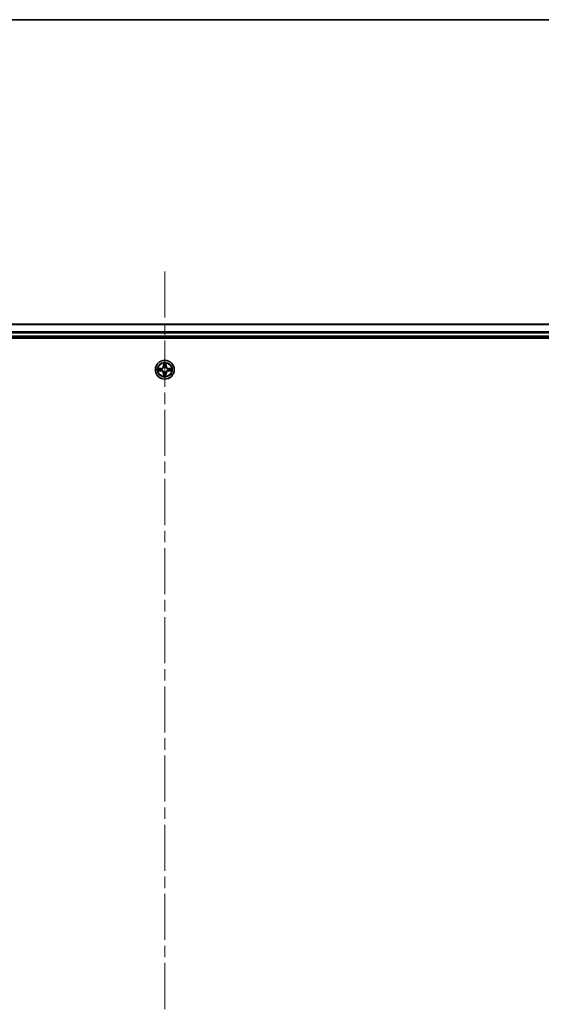
# Model space of a CAD drawing. Units: millimetres. Extents: x 36 to 10067, y 20 to 1846.
# Drawn here: x 1986 to 2146, y 1544 to 1846 of the extents above; entities that cross this region are included whole.
import ezdxf

# ---------------------------------------------------------------- set-up
doc = ezdxf.new("R2010")
doc.units = ezdxf.units.MM
doc.header["$LTSCALE"] = 2.5
doc.linetypes.add('CHAIN', pattern=[0.3543, 0.2362, -0.0295, 0.0591, -0.0295])
for name, color, linetype, lineweight in [('Border (ISO)', 7, 'Continuous', 35), ('Centerline (ISO)', 131, 'Continuous', 18), ('Visible (ISO)', 7, 'Continuous', 35), ('Visible Narrow (ISO)', 7, 'Continuous', 25)]:
    doc.layers.add(name, color=color, linetype=linetype, lineweight=lineweight)

# ---------------------------------------------------------------- blocks, each defined once
blk = doc.blocks.new('Borders tk図枠')
at = {"layer": 'Border (ISO)'}
blk.add_line((14.5, 289), (405.5, 289), dxfattribs=at)

msp = doc.modelspace()

# ---------------------------------------------------------------- linework, layer by layer
at = {"layer": 'Centerline (ISO)', "linetype": 'CHAIN', "ltscale": 23.990969}
msp.add_line((2030.6177, 1769.1182), (2030.6177, 1241.3282), dxfattribs=at)
at = {"layer": 'Visible (ISO)'}
for p, q in [((2220.6177, 1752.9377), (1840.6177, 1752.9377)), ((1835.6177, 1748.6377), (2225.6177, 1748.6377)), ((1840.6177, 1748.9377), (2220.6177, 1748.9377))]:
    msp.add_line(p, q, dxfattribs=at)
msp.add_circle((2030.6177, 1738.9377), 2.9, dxfattribs=at)
at = {"layer": 'Visible Narrow (ISO)'}
for p, q in [((1840.6177, 1752.8682), (2220.6177, 1752.8682)), ((2220.6177, 1750.5276), (1840.6177, 1750.5276)), ((1840.6177, 1750.2972), (2220.6177, 1750.2972)), ((2220.6177, 1749.2377), (1840.6177, 1749.2377)), ((2030.2272, 1740.9604), (2030.2136, 1740.1809)), ((2030.2634, 1740.18), (2030.2136, 1740.1809)), ((2030.2634, 1740.18), (2030.272, 1740.6701)), ((2030.2634, 1740.18), (2030.336, 1740.1787)), ((2030.3766, 1739.854), (2030.3711, 1739.8746)), ((2030.8642, 1739.8746), (2030.8588, 1739.854)), ((2030.9719, 1740.18), (2030.8993, 1740.1787)), ((2030.9634, 1740.6701), (2030.9719, 1740.18)), ((2030.9719, 1740.18), (2031.0217, 1740.1809)), ((2031.0217, 1740.1809), (2031.0081, 1740.9604)), ((2029.3745, 1739.3417), (2028.5949, 1739.3281)), ((2028.5949, 1738.5472), (2029.3745, 1738.5336)), ((2028.8853, 1739.2834), (2029.3753, 1739.2919)), ((2029.3753, 1738.5834), (2028.8853, 1738.592)), ((2029.3753, 1739.2919), (2029.3745, 1739.3417)), ((2029.3753, 1738.5834), (2029.3745, 1738.5336)), ((2029.3753, 1739.2919), (2029.3766, 1739.2193)), ((2029.3753, 1738.5834), (2029.3766, 1738.6561)), ((2029.6808, 1739.1842), (2029.7014, 1739.1788)), ((2029.7014, 1738.6966), (2029.6808, 1738.6912)), ((2030.2634, 1737.6954), (2030.2136, 1737.6945)), ((2030.2136, 1737.6945), (2030.2272, 1736.915)), ((2030.2634, 1737.6954), (2030.336, 1737.6966)), ((2030.272, 1737.2053), (2030.2634, 1737.6954)), ((2030.3711, 1738.0008), (2030.3766, 1738.0214)), ((2030.8588, 1738.0214), (2030.8642, 1738.0008)), ((2030.9719, 1737.6954), (2030.8993, 1737.6966)), ((2030.9719, 1737.6954), (2030.9634, 1737.2053)), ((2030.9719, 1737.6954), (2031.0217, 1737.6945)), ((2031.0081, 1736.915), (2031.0217, 1737.6945)), ((2031.534, 1739.1788), (2031.5546, 1739.1842)), ((2031.5546, 1738.6912), (2031.534, 1738.6966)), ((2031.86, 1739.2919), (2031.8587, 1739.2193)), ((2031.86, 1738.5834), (2031.8587, 1738.6561)), ((2031.86, 1739.2919), (2031.8609, 1739.3417)), ((2031.86, 1739.2919), (2032.3501, 1739.2834)), ((2032.3501, 1738.592), (2031.86, 1738.5834)), ((2031.86, 1738.5834), (2031.8609, 1738.5336)), ((2032.6404, 1739.3281), (2031.8609, 1739.3417)), ((2031.8609, 1738.5336), (2032.6404, 1738.5472))]:
    msp.add_line(p, q, dxfattribs=at)
for radius in [2.8677, 2.3092, 2.1415]:
    msp.add_circle((2030.6177, 1738.9377), radius, dxfattribs=at)
for centre, radius, start, end in [((2029.3596, 1740.1958), 0.8542, 271, 359), ((2029.3596, 1740.1958), 0.904, 271, 359), ((2030.6177, 1738.9377), 2.0601, 79.074582, 100.925418), ((2030.6177, 1738.9377), 1.6122, 79.692479, 100.307521), ((2030.6177, 1738.9377), 0.9688, 75.258044, 104.741956), ((2030.6177, 1738.9377), 0.9475, 75.258044, 104.741956), ((2031.8758, 1740.1958), 0.904, 181, 269), ((2031.8758, 1740.1958), 0.8542, 181, 269), ((2030.6177, 1738.9377), 2.0601, 169.074582, 190.925418), ((2030.6177, 1738.9377), 1.6122, 169.692479, 190.307521), ((2029.3596, 1737.6796), 0.8542, 1, 89), ((2029.3596, 1737.6796), 0.904, 1, 89), ((2030.6177, 1738.9377), 0.9688, 165.258044, 194.741956), ((2030.6177, 1738.9377), 0.9475, 165.258044, 194.741956), ((2030.6177, 1738.9377), 2.0601, 259.074582, 280.925418), ((2030.6177, 1738.9377), 1.6122, 259.692479, 280.307521), ((2030.6177, 1738.9377), 0.9688, 255.258044, 284.741956), ((2030.6177, 1738.9377), 0.9475, 255.258044, 284.741956), ((2031.8758, 1737.6796), 0.904, 91, 179), ((2031.8758, 1737.6796), 0.8542, 91, 179), ((2030.6177, 1738.9377), 0.9475, 345.258044, 14.741956), ((2030.6177, 1738.9377), 0.9688, 345.258044, 14.741956), ((2030.6177, 1738.9377), 1.6122, 349.692479, 10.307521), ((2030.6177, 1738.9377), 2.0601, 349.074582, 10.925418)]:
    msp.add_arc(centre, radius, start, end, dxfattribs=at)
for centre, major_axis, ratio, start_param, end_param in [((2030.3218, 1740.6692), (-0.05, -0.002), 0.54850665, 4.7835784, 6.17876057), ((2030.3372, 1740.4798), (-0.0494, -0.008), 0.89574018, 4.73044269, 6.08586581), ((2030.3825, 1739.8313), (-0.0492, 0.0091), 0.87684642, 5.10328313, 6.10089396), ((2030.3859, 1740.1779), (-0.0494, -0.008), 0.89572054, 4.73483766, 6.08588361), ((2030.8495, 1740.1779), (0.0494, -0.008), 0.89572054, 0.1973017, 1.54834765), ((2030.8528, 1739.8313), (0.0492, 0.0091), 0.87684641, 0.18229136, 1.17990219), ((2030.8981, 1740.4798), (0.0494, -0.008), 0.89574018, 0.19731949, 1.55274262), ((2030.9136, 1740.6692), (0.05, -0.002), 0.54850665, 0.10442473, 1.4996069), ((2028.8862, 1739.2336), (0.002, 0.05), 0.54850665, 0.10442473, 1.4996069), ((2028.8862, 1738.6418), (0.002, -0.05), 0.54850665, 4.7835784, 6.17876057), ((2029.0756, 1739.2181), (0.008, 0.0494), 0.89574018, 0.19731949, 1.55274262), ((2029.0756, 1738.6572), (0.008, -0.0494), 0.89574018, 4.73044269, 6.08586581), ((2029.3775, 1739.1695), (0.008, 0.0494), 0.89572054, 0.1973017, 1.54834765), ((2029.3775, 1738.7059), (0.008, -0.0494), 0.89572054, 4.73483766, 6.08588361), ((2029.7241, 1739.1728), (-0.0091, 0.0492), 0.87684641, 0.18229136, 1.17990219), ((2029.7241, 1738.7026), (-0.0091, -0.0492), 0.87684642, 5.10328313, 6.10089396), ((2029.7241, 1739.1728), (-0.0149, 0.0477), 0.41070123, 0.09573579, 1.31868747), ((2029.7241, 1738.7026), (-0.0149, -0.0477), 0.41070123, 4.96449783, 6.18744952), ((2030.3218, 1737.2062), (-0.05, 0.002), 0.54850665, 0.10442473, 1.4996069), ((2030.3372, 1737.3956), (-0.0494, 0.008), 0.89574018, 0.19731949, 1.55274262), ((2030.3825, 1739.8313), (-0.0477, 0.0149), 0.41070123, 4.96449783, 6.18744952), ((2030.3825, 1738.0441), (-0.0492, -0.0091), 0.87684641, 0.18229136, 1.17990219), ((2030.3825, 1738.0441), (-0.0477, -0.0149), 0.41070123, 0.09573579, 1.31868747), ((2030.3859, 1737.6975), (-0.0494, 0.008), 0.89572054, 0.1973017, 1.54834765), ((2030.8495, 1737.6975), (0.0494, 0.008), 0.89572054, 4.73483766, 6.08588361), ((2030.8528, 1739.8313), (0.0477, 0.0149), 0.41070123, 0.09573579, 1.31868747), ((2030.8528, 1738.0441), (0.0477, -0.0149), 0.41070123, 4.96449783, 6.18744952), ((2030.8528, 1738.0441), (0.0492, -0.0091), 0.87684642, 5.10328313, 6.10089396), ((2030.8981, 1737.3956), (0.0494, 0.008), 0.89574018, 4.73044269, 6.08586581), ((2030.9136, 1737.2062), (0.05, 0.002), 0.54850665, 4.7835784, 6.17876057), ((2031.5113, 1739.1728), (0.0091, 0.0492), 0.87684642, 5.10328313, 6.10089396), ((2031.5113, 1739.1728), (0.0149, 0.0477), 0.41070123, 4.96449783, 6.18744952), ((2031.5113, 1738.7026), (0.0149, -0.0477), 0.41070123, 0.09573579, 1.31868747), ((2031.5113, 1738.7026), (0.0091, -0.0492), 0.87684641, 0.18229136, 1.17990219), ((2031.8579, 1739.1695), (-0.008, 0.0494), 0.89572054, 4.73483766, 6.08588361), ((2031.8579, 1738.7059), (-0.008, -0.0494), 0.89572054, 0.1973017, 1.54834765), ((2032.1598, 1739.2181), (-0.008, 0.0494), 0.89574018, 4.73044269, 6.08586581), ((2032.1598, 1738.6572), (-0.008, -0.0494), 0.89574018, 0.19731949, 1.55274262), ((2032.3492, 1739.2336), (-0.002, 0.05), 0.54850665, 4.7835784, 6.17876057), ((2032.3492, 1738.6418), (-0.002, -0.05), 0.54850665, 0.10442473, 1.4996069)]:
    msp.add_ellipse(centre, major_axis=major_axis, ratio=ratio, start_param=start_param, end_param=end_param, dxfattribs=at)
for points, knots in [([(2030.3171, 1740.6964), (2030.3167, 1740.7115), (2030.3147, 1740.727), (2030.3061, 1740.7679), (2030.298, 1740.7935), (2030.2799, 1740.8422), (2030.2702, 1740.8652), (2030.2494, 1740.9124), (2030.2383, 1740.9365), (2030.2272, 1740.9604)], [0, 0, 0, 0, 0.0059340385, 0.0059340385, 0.0154285, 0.0154285, 0.0237449879, 0.0237449879, 0.0323943032, 0.0323943032, 0.0323943032, 0.0323943032]), ([(2030.2272, 1740.9604), (2030.2328, 1740.9341), (2030.2383, 1740.9076), (2030.2487, 1740.8557), (2030.2535, 1740.8303), (2030.2625, 1740.7768), (2030.2665, 1740.7486), (2030.2708, 1740.7036), (2030.2718, 1740.6866), (2030.272, 1740.6701)], [-0.0323943032, -0.0323943032, -0.0323943032, -0.0323943032, -0.0237449879, -0.0237449879, -0.0154285, -0.0154285, -0.0059340385, -0.0059340385, 0, 0, 0, 0]), ([(2030.272, 1740.6701), (2030.2736, 1740.6297), (2030.2757, 1740.5929), (2030.2809, 1740.5289), (2030.284, 1740.5019), (2030.2874, 1740.4806)], [0, 0, 0, 0, 0.014491423, 0.014491423, 0.0289828459, 0.0289828459, 0.0289828459, 0.0289828459]), ([(2030.2874, 1740.4806), (2030.2955, 1740.4303), (2030.3036, 1740.38), (2030.3198, 1740.2794), (2030.3279, 1740.2291), (2030.336, 1740.1787)], [0, 0, 0, 0, 0.0343899271, 0.0343899271, 0.0687798542, 0.0687798542, 0.0687798542, 0.0687798542]), ([(2030.3292, 1740.5238), (2030.3261, 1740.5431), (2030.3236, 1740.5678), (2030.3195, 1740.626), (2030.318, 1740.6596), (2030.3171, 1740.6964)], [-0.0289828459, -0.0289828459, -0.0289828459, -0.0289828459, -0.014491423, -0.014491423, 0, 0, 0, 0]), ([(2030.3776, 1740.2219), (2030.3696, 1740.2722), (2030.3615, 1740.3226), (2030.3453, 1740.4232), (2030.3373, 1740.4735), (2030.3292, 1740.5238)], [-0.0687798542, -0.0687798542, -0.0687798542, -0.0687798542, -0.0343899271, -0.0343899271, 0, 0, 0, 0]), ([(2030.336, 1740.1787), (2030.3477, 1740.1104), (2030.3523, 1740.0407), (2030.3472, 1739.9295), (2030.3429, 1739.8892), (2030.3356, 1739.848)], [0, 0, 0, 0, 0.0491206273, 0.0491206273, 0.0764653604, 0.0764653604, 0.0764653604, 0.0764653604]), ([(2030.3711, 1739.8746), (2030.3799, 1739.9179), (2030.3854, 1739.9602), (2030.393, 1740.0769), (2030.3891, 1740.15), (2030.3776, 1740.2219)], [-0.0764653604, -0.0764653604, -0.0764653604, -0.0764653604, -0.0491206273, -0.0491206273, 0, 0, 0, 0]), ([(2030.8577, 1740.2219), (2030.8462, 1740.15), (2030.8424, 1740.0769), (2030.85, 1739.9602), (2030.8554, 1739.9179), (2030.8642, 1739.8746)], [-0.0982412545, -0.0982412545, -0.0982412545, -0.0982412545, -0.0491206273, -0.0491206273, -0.0217758941, -0.0217758941, -0.0217758941, -0.0217758941]), ([(2030.9061, 1740.5238), (2030.8981, 1740.4735), (2030.89, 1740.4232), (2030.8738, 1740.3226), (2030.8658, 1740.2722), (2030.8577, 1740.2219)], [-0.0687798542, -0.0687798542, -0.0687798542, -0.0687798542, -0.0343899271, -0.0343899271, 0, 0, 0, 0]), ([(2030.8997, 1739.848), (2030.8924, 1739.8892), (2030.8882, 1739.9295), (2030.8831, 1740.0407), (2030.8876, 1740.1104), (2030.8993, 1740.1787)], [0.0217758941, 0.0217758941, 0.0217758941, 0.0217758941, 0.0491206273, 0.0491206273, 0.0982412545, 0.0982412545, 0.0982412545, 0.0982412545]), ([(2030.8993, 1740.1787), (2030.9074, 1740.2291), (2030.9155, 1740.2794), (2030.9317, 1740.38), (2030.9398, 1740.4303), (2030.9479, 1740.4806)], [0, 0, 0, 0, 0.0343899271, 0.0343899271, 0.0687798542, 0.0687798542, 0.0687798542, 0.0687798542]), ([(2030.9182, 1740.6964), (2030.9173, 1740.6599), (2030.9158, 1740.6265), (2030.9118, 1740.5681), (2030.9092, 1740.5433), (2030.9061, 1740.5238)], [-0.0289828459, -0.0289828459, -0.0289828459, -0.0289828459, -0.0145850634, -0.0145850634, 0, 0, 0, 0]), ([(2031.0081, 1740.9604), (2030.9946, 1740.9313), (2030.981, 1740.9018), (2030.9524, 1740.8353), (2030.9381, 1740.7986), (2030.9227, 1740.7399), (2030.9187, 1740.7177), (2030.9182, 1740.6964)], [-0.0003383294, -0.0003383294, -0.0003383294, -0.0003383294, 0.0102009359, 0.0102009359, 0.0236501899, 0.0236501899, 0.0320559737, 0.0320559737, 0.0320559737, 0.0320559737]), ([(2030.9479, 1740.4806), (2030.9514, 1740.502), (2030.9544, 1740.5293), (2030.9596, 1740.5934), (2030.9618, 1740.63), (2030.9634, 1740.6701)], [0, 0, 0, 0, 0.0145850634, 0.0145850634, 0.0289828459, 0.0289828459, 0.0289828459, 0.0289828459]), ([(2030.9634, 1740.6701), (2030.9636, 1740.6935), (2030.9656, 1740.7179), (2030.9732, 1740.7823), (2030.9803, 1740.8227), (2030.9945, 1740.8959), (2031.0014, 1740.9283), (2031.0081, 1740.9604)], [-0.0320559737, -0.0320559737, -0.0320559737, -0.0320559737, -0.0236501899, -0.0236501899, -0.0102009359, -0.0102009359, 0.0003383294, 0.0003383294, 0.0003383294, 0.0003383294]), ([(2028.8853, 1739.2834), (2028.8619, 1739.2836), (2028.8375, 1739.2856), (2028.7731, 1739.2932), (2028.7326, 1739.3003), (2028.6594, 1739.3146), (2028.627, 1739.3214), (2028.5949, 1739.3281)], [-0.0320559737, -0.0320559737, -0.0320559737, -0.0320559737, -0.0236501899, -0.0236501899, -0.0102009359, -0.0102009359, 0.0003383294, 0.0003383294, 0.0003383294, 0.0003383294]), ([(2028.5949, 1739.3281), (2028.6241, 1739.3147), (2028.6535, 1739.301), (2028.7201, 1739.2724), (2028.7568, 1739.2581), (2028.8154, 1739.2427), (2028.8376, 1739.2388), (2028.859, 1739.2382)], [-0.0003383294, -0.0003383294, -0.0003383294, -0.0003383294, 0.0102009359, 0.0102009359, 0.0236501899, 0.0236501899, 0.0320559737, 0.0320559737, 0.0320559737, 0.0320559737]), ([(2028.859, 1738.6371), (2028.8439, 1738.6368), (2028.8284, 1738.6347), (2028.7875, 1738.6262), (2028.7618, 1738.618), (2028.7132, 1738.5999), (2028.6901, 1738.5902), (2028.643, 1738.5694), (2028.6189, 1738.5583), (2028.5949, 1738.5472)], [0, 0, 0, 0, 0.0059340385, 0.0059340385, 0.0154285, 0.0154285, 0.0237449879, 0.0237449879, 0.0323943032, 0.0323943032, 0.0323943032, 0.0323943032]), ([(2028.5949, 1738.5472), (2028.6213, 1738.5528), (2028.6478, 1738.5584), (2028.6997, 1738.5687), (2028.7251, 1738.5735), (2028.7786, 1738.5825), (2028.8068, 1738.5866), (2028.8518, 1738.5908), (2028.8688, 1738.5918), (2028.8853, 1738.592)], [-0.0323943032, -0.0323943032, -0.0323943032, -0.0323943032, -0.0237449879, -0.0237449879, -0.0154285, -0.0154285, -0.0059340385, -0.0059340385, 0, 0, 0, 0]), ([(2028.859, 1739.2382), (2028.8955, 1739.2373), (2028.9289, 1739.2358), (2028.9872, 1739.2318), (2029.0121, 1739.2292), (2029.0315, 1739.2262)], [-0.0289828459, -0.0289828459, -0.0289828459, -0.0289828459, -0.0145850634, -0.0145850634, 0, 0, 0, 0]), ([(2029.0315, 1738.6492), (2029.0122, 1738.6462), (2028.9876, 1738.6436), (2028.9293, 1738.6395), (2028.8957, 1738.6381), (2028.859, 1738.6371)], [-0.0289828459, -0.0289828459, -0.0289828459, -0.0289828459, -0.014491423, -0.014491423, 0, 0, 0, 0]), ([(2029.0747, 1739.2679), (2029.0534, 1739.2714), (2029.0261, 1739.2745), (2028.962, 1739.2797), (2028.9254, 1739.2818), (2028.8853, 1739.2834)], [0, 0, 0, 0, 0.0145850634, 0.0145850634, 0.0289828459, 0.0289828459, 0.0289828459, 0.0289828459]), ([(2028.8853, 1738.592), (2028.9256, 1738.5936), (2028.9625, 1738.5957), (2029.0264, 1738.601), (2029.0535, 1738.604), (2029.0747, 1738.6074)], [0, 0, 0, 0, 0.014491423, 0.014491423, 0.0289828459, 0.0289828459, 0.0289828459, 0.0289828459]), ([(2029.0315, 1739.2262), (2029.0818, 1739.2181), (2029.1321, 1739.21), (2029.2328, 1739.1939), (2029.2831, 1739.1858), (2029.3334, 1739.1777)], [-0.0687798542, -0.0687798542, -0.0687798542, -0.0687798542, -0.0343899271, -0.0343899271, 0, 0, 0, 0]), ([(2029.3334, 1738.6976), (2029.2831, 1738.6896), (2029.2328, 1738.6815), (2029.1321, 1738.6654), (2029.0818, 1738.6573), (2029.0315, 1738.6492)], [-0.0687798542, -0.0687798542, -0.0687798542, -0.0687798542, -0.0343899271, -0.0343899271, 0, 0, 0, 0]), ([(2029.3766, 1739.2193), (2029.3263, 1739.2274), (2029.276, 1739.2355), (2029.1753, 1739.2517), (2029.125, 1739.2598), (2029.0747, 1739.2679)], [0, 0, 0, 0, 0.0343899271, 0.0343899271, 0.0687798542, 0.0687798542, 0.0687798542, 0.0687798542]), ([(2029.0747, 1738.6074), (2029.125, 1738.6155), (2029.1753, 1738.6236), (2029.276, 1738.6399), (2029.3263, 1738.648), (2029.3766, 1738.6561)], [0, 0, 0, 0, 0.0343899271, 0.0343899271, 0.0687798542, 0.0687798542, 0.0687798542, 0.0687798542]), ([(2029.3334, 1739.1777), (2029.4053, 1739.1662), (2029.4785, 1739.1624), (2029.5951, 1739.17), (2029.6374, 1739.1754), (2029.6808, 1739.1842)], [-0.0982412545, -0.0982412545, -0.0982412545, -0.0982412545, -0.0491206273, -0.0491206273, -0.0217758941, -0.0217758941, -0.0217758941, -0.0217758941]), ([(2029.6808, 1738.6912), (2029.6374, 1738.7), (2029.5951, 1738.7054), (2029.4785, 1738.713), (2029.4053, 1738.7092), (2029.3334, 1738.6976)], [-0.0764653604, -0.0764653604, -0.0764653604, -0.0764653604, -0.0491206273, -0.0491206273, 0, 0, 0, 0]), ([(2029.7074, 1739.2197), (2029.6661, 1739.2125), (2029.6258, 1739.2082), (2029.5147, 1739.2031), (2029.445, 1739.2077), (2029.3766, 1739.2193)], [0.0217758941, 0.0217758941, 0.0217758941, 0.0217758941, 0.0491206273, 0.0491206273, 0.0982412545, 0.0982412545, 0.0982412545, 0.0982412545]), ([(2029.3766, 1738.6561), (2029.445, 1738.6677), (2029.5147, 1738.6723), (2029.6258, 1738.6672), (2029.6661, 1738.6629), (2029.7074, 1738.6556)], [0, 0, 0, 0, 0.0491206273, 0.0491206273, 0.0764653604, 0.0764653604, 0.0764653604, 0.0764653604]), ([(2029.7014, 1739.1788), (2029.7173, 1739.184), (2029.7331, 1739.1895), (2029.8291, 1739.2261), (2029.9082, 1739.2677), (2030.0309, 1739.3556), (2030.0766, 1739.3943), (2030.1188, 1739.4365), (2030.1611, 1739.4788), (2030.1997, 1739.5245), (2030.2876, 1739.6471), (2030.3293, 1739.7262), (2030.3658, 1739.8222), (2030.3714, 1739.8381), (2030.3766, 1739.854)], [-0.174866013, -0.174866013, -0.174866013, -0.174866013, -0.16940495, -0.16940495, -0.141674077, -0.141674077, -0.124342281, -0.124342281, -0.124342281, -0.107010485, -0.107010485, -0.079279611, -0.079279611, -0.073818549, -0.073818549, -0.073818549, -0.073818549]), ([(2030.3766, 1738.0214), (2030.3714, 1738.0373), (2030.3658, 1738.0531), (2030.3293, 1738.1491), (2030.2876, 1738.2283), (2030.1997, 1738.3509), (2030.1611, 1738.3966), (2030.1188, 1738.4388), (2030.0766, 1738.4811), (2030.0309, 1738.5198), (2029.9082, 1738.6076), (2029.8291, 1738.6493), (2029.7331, 1738.6858), (2029.7173, 1738.6914), (2029.7014, 1738.6966)], [-0.174866013, -0.174866013, -0.174866013, -0.174866013, -0.16940495, -0.16940495, -0.141674077, -0.141674077, -0.124342281, -0.124342281, -0.124342281, -0.107010485, -0.107010485, -0.079279611, -0.079279611, -0.073818549, -0.073818549, -0.073818549, -0.073818549]), ([(2030.3356, 1739.848), (2030.3309, 1739.8329), (2030.3258, 1739.8178), (2030.2926, 1739.7266), (2030.2548, 1739.6516), (2030.1746, 1739.5366), (2030.1392, 1739.4941), (2030.1002, 1739.4552), (2030.0612, 1739.4162), (2030.0187, 1739.3808), (2029.9037, 1739.3006), (2029.8288, 1739.2627), (2029.7375, 1739.2295), (2029.7225, 1739.2244), (2029.7074, 1739.2197)], [0.073818549, 0.073818549, 0.073818549, 0.073818549, 0.079279611, 0.079279611, 0.107010485, 0.107010485, 0.124342281, 0.124342281, 0.124342281, 0.141674077, 0.141674077, 0.16940495, 0.16940495, 0.174866013, 0.174866013, 0.174866013, 0.174866013]), ([(2029.7074, 1738.6556), (2029.7225, 1738.6509), (2029.7375, 1738.6459), (2029.8288, 1738.6127), (2029.9037, 1738.5748), (2030.0187, 1738.4946), (2030.0612, 1738.4592), (2030.1002, 1738.4202), (2030.1392, 1738.3812), (2030.1746, 1738.3388), (2030.2548, 1738.2238), (2030.2926, 1738.1488), (2030.3258, 1738.0576), (2030.3309, 1738.0425), (2030.3356, 1738.0274)], [0.073818549, 0.073818549, 0.073818549, 0.073818549, 0.079279611, 0.079279611, 0.107010485, 0.107010485, 0.124342281, 0.124342281, 0.124342281, 0.141674077, 0.141674077, 0.16940495, 0.16940495, 0.174866013, 0.174866013, 0.174866013, 0.174866013]), ([(2030.272, 1737.2053), (2030.2717, 1737.1819), (2030.2698, 1737.1575), (2030.2621, 1737.0931), (2030.255, 1737.0527), (2030.2408, 1736.9794), (2030.234, 1736.947), (2030.2272, 1736.915)], [-0.0320559737, -0.0320559737, -0.0320559737, -0.0320559737, -0.0236501899, -0.0236501899, -0.0102009359, -0.0102009359, 0.0003383294, 0.0003383294, 0.0003383294, 0.0003383294]), ([(2030.2272, 1736.915), (2030.2407, 1736.9441), (2030.2543, 1736.9735), (2030.2829, 1737.0401), (2030.2972, 1737.0768), (2030.3126, 1737.1354), (2030.3166, 1737.1576), (2030.3171, 1737.179)], [-0.0003383294, -0.0003383294, -0.0003383294, -0.0003383294, 0.0102009359, 0.0102009359, 0.0236501899, 0.0236501899, 0.0320559737, 0.0320559737, 0.0320559737, 0.0320559737]), ([(2030.2874, 1737.3947), (2030.284, 1737.3734), (2030.2809, 1737.3461), (2030.2757, 1737.282), (2030.2736, 1737.2454), (2030.272, 1737.2053)], [0, 0, 0, 0, 0.0145850634, 0.0145850634, 0.0289828459, 0.0289828459, 0.0289828459, 0.0289828459]), ([(2030.336, 1737.6966), (2030.3279, 1737.6463), (2030.3198, 1737.596), (2030.3036, 1737.4954), (2030.2955, 1737.445), (2030.2874, 1737.3947)], [0, 0, 0, 0, 0.0343899271, 0.0343899271, 0.0687798542, 0.0687798542, 0.0687798542, 0.0687798542]), ([(2030.3171, 1737.179), (2030.318, 1737.2155), (2030.3195, 1737.2489), (2030.3235, 1737.3073), (2030.3261, 1737.3321), (2030.3292, 1737.3515)], [-0.0289828459, -0.0289828459, -0.0289828459, -0.0289828459, -0.0145850634, -0.0145850634, 0, 0, 0, 0]), ([(2030.3292, 1737.3515), (2030.3373, 1737.4019), (2030.3453, 1737.4522), (2030.3615, 1737.5528), (2030.3696, 1737.6031), (2030.3776, 1737.6535)], [-0.0687798542, -0.0687798542, -0.0687798542, -0.0687798542, -0.0343899271, -0.0343899271, 0, 0, 0, 0]), ([(2030.3356, 1738.0274), (2030.3429, 1737.9862), (2030.3472, 1737.9459), (2030.3523, 1737.8347), (2030.3477, 1737.765), (2030.336, 1737.6966)], [0.0217758941, 0.0217758941, 0.0217758941, 0.0217758941, 0.0491206273, 0.0491206273, 0.0982412545, 0.0982412545, 0.0982412545, 0.0982412545]), ([(2030.3776, 1737.6535), (2030.3891, 1737.7254), (2030.393, 1737.7985), (2030.3854, 1737.9152), (2030.3799, 1737.9575), (2030.3711, 1738.0008)], [-0.0982412545, -0.0982412545, -0.0982412545, -0.0982412545, -0.0491206273, -0.0491206273, -0.0217758941, -0.0217758941, -0.0217758941, -0.0217758941]), ([(2030.8642, 1738.0008), (2030.8554, 1737.9575), (2030.85, 1737.9152), (2030.8424, 1737.7985), (2030.8462, 1737.7254), (2030.8577, 1737.6535)], [-0.0764653604, -0.0764653604, -0.0764653604, -0.0764653604, -0.0491206273, -0.0491206273, 0, 0, 0, 0]), ([(2030.8577, 1737.6535), (2030.8658, 1737.6031), (2030.8738, 1737.5528), (2030.89, 1737.4522), (2030.8981, 1737.4019), (2030.9061, 1737.3515)], [-0.0687798542, -0.0687798542, -0.0687798542, -0.0687798542, -0.0343899271, -0.0343899271, 0, 0, 0, 0]), ([(2030.8588, 1739.854), (2030.8639, 1739.8381), (2030.8695, 1739.8222), (2030.906, 1739.7262), (2030.9477, 1739.6471), (2031.0356, 1739.5245), (2031.0742, 1739.4788), (2031.1165, 1739.4365), (2031.1588, 1739.3943), (2031.2044, 1739.3556), (2031.3271, 1739.2677), (2031.4062, 1739.2261), (2031.5022, 1739.1895), (2031.5181, 1739.184), (2031.534, 1739.1788)], [-0.174866013, -0.174866013, -0.174866013, -0.174866013, -0.16940495, -0.16940495, -0.141674077, -0.141674077, -0.124342281, -0.124342281, -0.124342281, -0.107010485, -0.107010485, -0.079279611, -0.079279611, -0.073818549, -0.073818549, -0.073818549, -0.073818549]), ([(2031.534, 1738.6966), (2031.5181, 1738.6914), (2031.5022, 1738.6858), (2031.4062, 1738.6493), (2031.3271, 1738.6076), (2031.2044, 1738.5198), (2031.1588, 1738.4811), (2031.1165, 1738.4388), (2031.0742, 1738.3966), (2031.0356, 1738.3509), (2030.9477, 1738.2283), (2030.906, 1738.1491), (2030.8695, 1738.0531), (2030.8639, 1738.0373), (2030.8588, 1738.0214)], [-0.174866013, -0.174866013, -0.174866013, -0.174866013, -0.16940495, -0.16940495, -0.141674077, -0.141674077, -0.124342281, -0.124342281, -0.124342281, -0.107010485, -0.107010485, -0.079279611, -0.079279611, -0.073818549, -0.073818549, -0.073818549, -0.073818549]), ([(2030.8993, 1737.6966), (2030.8876, 1737.765), (2030.8831, 1737.8347), (2030.8882, 1737.9459), (2030.8924, 1737.9862), (2030.8997, 1738.0274)], [0, 0, 0, 0, 0.0491206273, 0.0491206273, 0.0764653604, 0.0764653604, 0.0764653604, 0.0764653604]), ([(2030.9479, 1737.3947), (2030.9398, 1737.445), (2030.9317, 1737.4954), (2030.9155, 1737.596), (2030.9074, 1737.6463), (2030.8993, 1737.6966)], [0, 0, 0, 0, 0.0343899271, 0.0343899271, 0.0687798542, 0.0687798542, 0.0687798542, 0.0687798542]), ([(2031.528, 1739.2197), (2031.5129, 1739.2244), (2031.4978, 1739.2295), (2031.4065, 1739.2627), (2031.3316, 1739.3006), (2031.2166, 1739.3808), (2031.1741, 1739.4162), (2031.1351, 1739.4552), (2031.0961, 1739.4941), (2031.0608, 1739.5366), (2030.9806, 1739.6516), (2030.9427, 1739.7266), (2030.9095, 1739.8178), (2030.9044, 1739.8329), (2030.8997, 1739.848)], [0.073818549, 0.073818549, 0.073818549, 0.073818549, 0.079279611, 0.079279611, 0.107010485, 0.107010485, 0.124342281, 0.124342281, 0.124342281, 0.141674077, 0.141674077, 0.16940495, 0.16940495, 0.174866013, 0.174866013, 0.174866013, 0.174866013]), ([(2030.8997, 1738.0274), (2030.9044, 1738.0425), (2030.9095, 1738.0576), (2030.9427, 1738.1488), (2030.9806, 1738.2238), (2031.0608, 1738.3388), (2031.0961, 1738.3812), (2031.1351, 1738.4202), (2031.1741, 1738.4592), (2031.2166, 1738.4946), (2031.3316, 1738.5748), (2031.4065, 1738.6127), (2031.4978, 1738.6459), (2031.5129, 1738.6509), (2031.528, 1738.6556)], [0.073818549, 0.073818549, 0.073818549, 0.073818549, 0.079279611, 0.079279611, 0.107010485, 0.107010485, 0.124342281, 0.124342281, 0.124342281, 0.141674077, 0.141674077, 0.16940495, 0.16940495, 0.174866013, 0.174866013, 0.174866013, 0.174866013]), ([(2030.9061, 1737.3515), (2030.9092, 1737.3322), (2030.9118, 1737.3076), (2030.9158, 1737.2493), (2030.9173, 1737.2158), (2030.9182, 1737.179)], [-0.0289828459, -0.0289828459, -0.0289828459, -0.0289828459, -0.014491423, -0.014491423, 0, 0, 0, 0]), ([(2030.9182, 1737.179), (2030.9186, 1737.1639), (2030.9207, 1737.1484), (2030.9292, 1737.1075), (2030.9373, 1737.0819), (2030.9555, 1737.0332), (2030.9651, 1737.0101), (2030.9859, 1736.963), (2030.9971, 1736.9389), (2031.0081, 1736.915)], [0, 0, 0, 0, 0.0059340385, 0.0059340385, 0.0154285, 0.0154285, 0.0237449879, 0.0237449879, 0.0323943032, 0.0323943032, 0.0323943032, 0.0323943032]), ([(2030.9634, 1737.2053), (2030.9617, 1737.2457), (2030.9596, 1737.2825), (2030.9544, 1737.3464), (2030.9513, 1737.3735), (2030.9479, 1737.3947)], [0, 0, 0, 0, 0.014491423, 0.014491423, 0.0289828459, 0.0289828459, 0.0289828459, 0.0289828459]), ([(2031.0081, 1736.915), (2031.0026, 1736.9413), (2030.997, 1736.9678), (2030.9866, 1737.0197), (2030.9818, 1737.0451), (2030.9728, 1737.0986), (2030.9688, 1737.1268), (2030.9646, 1737.1718), (2030.9635, 1737.1888), (2030.9634, 1737.2053)], [-0.0323943032, -0.0323943032, -0.0323943032, -0.0323943032, -0.0237449879, -0.0237449879, -0.0154285, -0.0154285, -0.0059340385, -0.0059340385, 0, 0, 0, 0]), ([(2031.8587, 1739.2193), (2031.7903, 1739.2077), (2031.7206, 1739.2031), (2031.6095, 1739.2082), (2031.5692, 1739.2125), (2031.528, 1739.2197)], [0, 0, 0, 0, 0.0491206273, 0.0491206273, 0.0764653604, 0.0764653604, 0.0764653604, 0.0764653604]), ([(2031.528, 1738.6556), (2031.5692, 1738.6629), (2031.6095, 1738.6672), (2031.7206, 1738.6723), (2031.7903, 1738.6677), (2031.8587, 1738.6561)], [0.0217758941, 0.0217758941, 0.0217758941, 0.0217758941, 0.0491206273, 0.0491206273, 0.0982412545, 0.0982412545, 0.0982412545, 0.0982412545]), ([(2031.5546, 1739.1842), (2031.5979, 1739.1754), (2031.6402, 1739.17), (2031.7569, 1739.1624), (2031.83, 1739.1662), (2031.9019, 1739.1777)], [-0.0764653604, -0.0764653604, -0.0764653604, -0.0764653604, -0.0491206273, -0.0491206273, 0, 0, 0, 0]), ([(2031.9019, 1738.6976), (2031.83, 1738.7092), (2031.7569, 1738.713), (2031.6402, 1738.7054), (2031.5979, 1738.7), (2031.5546, 1738.6912)], [-0.0982412545, -0.0982412545, -0.0982412545, -0.0982412545, -0.0491206273, -0.0491206273, -0.0217758941, -0.0217758941, -0.0217758941, -0.0217758941]), ([(2032.1606, 1739.2679), (2032.1103, 1739.2598), (2032.06, 1739.2517), (2031.9594, 1739.2355), (2031.909, 1739.2274), (2031.8587, 1739.2193)], [0, 0, 0, 0, 0.0343899271, 0.0343899271, 0.0687798542, 0.0687798542, 0.0687798542, 0.0687798542]), ([(2031.8587, 1738.6561), (2031.909, 1738.648), (2031.9594, 1738.6399), (2032.06, 1738.6236), (2032.1103, 1738.6155), (2032.1606, 1738.6074)], [0, 0, 0, 0, 0.0343899271, 0.0343899271, 0.0687798542, 0.0687798542, 0.0687798542, 0.0687798542]), ([(2031.9019, 1739.1777), (2031.9522, 1739.1858), (2032.0025, 1739.1939), (2032.1032, 1739.21), (2032.1535, 1739.2181), (2032.2038, 1739.2262)], [-0.0687798542, -0.0687798542, -0.0687798542, -0.0687798542, -0.0343899271, -0.0343899271, 0, 0, 0, 0]), ([(2032.2038, 1738.6492), (2032.1535, 1738.6573), (2032.1032, 1738.6654), (2032.0025, 1738.6815), (2031.9522, 1738.6896), (2031.9019, 1738.6976)], [-0.0687798542, -0.0687798542, -0.0687798542, -0.0687798542, -0.0343899271, -0.0343899271, 0, 0, 0, 0]), ([(2032.3501, 1739.2834), (2032.3097, 1739.2818), (2032.2729, 1739.2796), (2032.2089, 1739.2744), (2032.1818, 1739.2714), (2032.1606, 1739.2679)], [0, 0, 0, 0, 0.014491423, 0.014491423, 0.0289828459, 0.0289828459, 0.0289828459, 0.0289828459]), ([(2032.1606, 1738.6074), (2032.182, 1738.604), (2032.2093, 1738.6009), (2032.2733, 1738.5957), (2032.31, 1738.5936), (2032.3501, 1738.592)], [0, 0, 0, 0, 0.0145850634, 0.0145850634, 0.0289828459, 0.0289828459, 0.0289828459, 0.0289828459]), ([(2032.2038, 1739.2262), (2032.2231, 1739.2292), (2032.2478, 1739.2318), (2032.306, 1739.2358), (2032.3396, 1739.2373), (2032.3764, 1739.2382)], [-0.0289828459, -0.0289828459, -0.0289828459, -0.0289828459, -0.014491423, -0.014491423, 0, 0, 0, 0]), ([(2032.3764, 1738.6371), (2032.3398, 1738.6381), (2032.3065, 1738.6395), (2032.2481, 1738.6436), (2032.2232, 1738.6461), (2032.2038, 1738.6492)], [-0.0289828459, -0.0289828459, -0.0289828459, -0.0289828459, -0.0145850634, -0.0145850634, 0, 0, 0, 0]), ([(2032.6404, 1739.3281), (2032.6141, 1739.3226), (2032.5875, 1739.317), (2032.5356, 1739.3066), (2032.5103, 1739.3018), (2032.4567, 1739.2928), (2032.4286, 1739.2888), (2032.3836, 1739.2846), (2032.3666, 1739.2836), (2032.3501, 1739.2834)], [-0.0323943032, -0.0323943032, -0.0323943032, -0.0323943032, -0.0237449879, -0.0237449879, -0.0154285, -0.0154285, -0.0059340385, -0.0059340385, 0, 0, 0, 0]), ([(2032.3501, 1738.592), (2032.3734, 1738.5917), (2032.3978, 1738.5898), (2032.4623, 1738.5822), (2032.5027, 1738.5751), (2032.5759, 1738.5608), (2032.6083, 1738.554), (2032.6404, 1738.5472)], [-0.0320559737, -0.0320559737, -0.0320559737, -0.0320559737, -0.0236501899, -0.0236501899, -0.0102009359, -0.0102009359, 0.0003383294, 0.0003383294, 0.0003383294, 0.0003383294]), ([(2032.3764, 1739.2382), (2032.3914, 1739.2386), (2032.4069, 1739.2407), (2032.4479, 1739.2492), (2032.4735, 1739.2574), (2032.5222, 1739.2755), (2032.5452, 1739.2851), (2032.5924, 1739.3059), (2032.6165, 1739.3171), (2032.6404, 1739.3281)], [0, 0, 0, 0, 0.0059340385, 0.0059340385, 0.0154285, 0.0154285, 0.0237449879, 0.0237449879, 0.0323943032, 0.0323943032, 0.0323943032, 0.0323943032]), ([(2032.6404, 1738.5472), (2032.6113, 1738.5607), (2032.5818, 1738.5743), (2032.5153, 1738.6029), (2032.4785, 1738.6172), (2032.4199, 1738.6326), (2032.3977, 1738.6366), (2032.3764, 1738.6371)], [-0.0003383294, -0.0003383294, -0.0003383294, -0.0003383294, 0.0102009359, 0.0102009359, 0.0236501899, 0.0236501899, 0.0320559737, 0.0320559737, 0.0320559737, 0.0320559737])]:
    msp.add_open_spline(points, degree=3, knots=knots, dxfattribs=at)

# ---------------------------------------------------------------- block references
at = {"xscale": 6.5, "yscale": 6.5, "zscale": 6.5}
msp.add_blockref('Borders tk図枠', (929.5, -32), dxfattribs=at)

doc.saveas('drawing.dxf')
